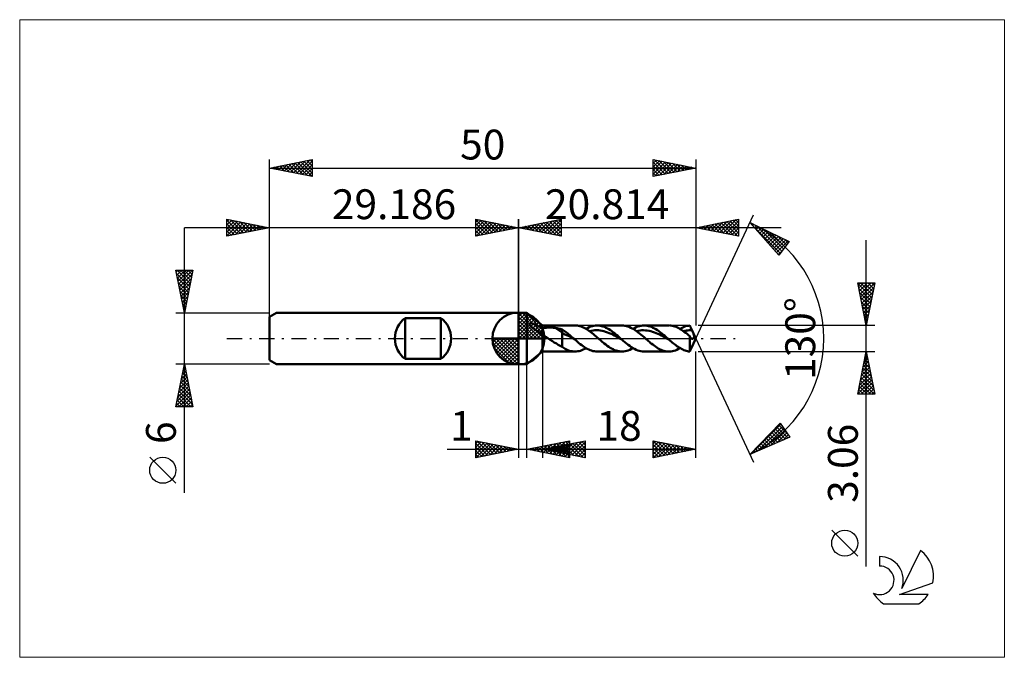
# Model space of a CAD drawing. Units: millimetres. Extents: x -59 to 57, y -37 to 37.
import ezdxf
from ezdxf.enums import TextEntityAlignment as Align

# ---------------------------------------------------------------- set-up
doc = ezdxf.new("R2010")
doc.units = ezdxf.units.MM
doc.header["$LTSCALE"] = 4.45
doc.linetypes.add('LONGDASH_DASH', pattern=[0.85, 0.4, -0.2, 0.05, -0.2])
for name, color, linetype in [('1', 4, 'CONTINUOUS'), ('2', 7, 'CONTINUOUS'), ('4', 2, 'LONGDASH_DASH'), ('CUT', 1, 'CONTINUOUS'), ('INFTOTAL', 9, 'CONTINUOUS'), ('NOCUT', 7, 'CONTINUOUS'), ('SK1', 4, 'CONTINUOUS'), ('SK2', 7, 'CONTINUOUS'), ('SK4', 2, 'LONGDASH_DASH'), ('SK6', 5, 'CONTINUOUS')]:
    doc.layers.add(name, color=color, linetype=linetype)
doc.styles.get("Standard").update_dxf_attribs({"font": 'Monospac821 BT'})

msp = doc.modelspace()

# ---------------------------------------------------------------- linework, layer by layer
at = {"color": 4, "linetype": 'Continuous'}
for p, q in [((0, 2.98), (0.08, 3.06)), ((0, 2.55), (0.47, 3.02)), ((0, 2.98), (2.98, 0)), ((0, 2.12), (0.83, 2.95)), ((0, 1.68), (1.15, 2.84)), ((0, 1.25), (1.45, 2.7)), ((0, 2.55), (2.55, 0)), ((0, 0.82), (1.72, 2.53)), ((0, 0.38), (1.96, 2.35)), ((0.38, 3.04), (3.04, 0.38)), ((0.93, 2.92), (2.92, 0.93)), ((1.82, 2.46), (2.46, 1.82)), ((0, 2.12), (2.12, 0)), ((0, 1.68), (1.68, 0)), ((0, 1.25), (1.25, 0)), ((0.05, 0), (2.19, 2.14)), ((0.48, 0), (2.39, 1.91)), ((0.92, 0), (2.57, 1.66)), ((1.35, 0), (2.73, 1.38)), ((-3.06, -0.08), (-2.98, 0)), ((-3.02, -0.47), (-2.55, 0)), ((-2.95, -0.83), (-2.12, 0)), ((-2.84, -1.15), (-1.68, 0)), ((-2.7, -1.45), (-1.25, 0)), ((-2.65, 0), (0, -2.65)), ((-2.53, -1.72), (-0.82, 0)), ((-2.35, -1.96), (-0.38, 0)), ((-2.21, 0), (0, -2.21)), ((-1.78, 0), (0, -1.78)), ((-1.35, 0), (0, -1.35)), ((-0.92, 0), (0, -0.92)), ((-0.48, 0), (0, -0.48)), ((-0.05, 0), (0, -0.05)), ((0, 0.82), (0.82, 0)), ((0, 0.38), (0.38, 0)), ((1.78, 0), (2.86, 1.08)), ((2.21, 0), (2.97, 0.75)), ((2.65, 0), (3.04, 0.39)), ((-3.06, -0.02), (-0.02, -3.06)), ((-3.02, -0.49), (-0.49, -3.02)), ((-2.86, -1.08), (-1.08, -2.86)), ((-2.14, -2.19), (0, -0.05)), ((-1.91, -2.39), (0, -0.48)), ((-1.66, -2.57), (0, -0.92)), ((-1.38, -2.73), (0, -1.35)), ((-1.08, -2.86), (0, -1.78)), ((-0.75, -2.97), (0, -2.21)), ((-0.39, -3.04), (0, -2.65))]:
    msp.add_line(p, q, dxfattribs=at)
at = {"layer": '1', "color": 4, "linetype": 'CONTINUOUS', "lineweight": 50}
for p, q in [((0, 0), (0, 3.06)), ((0, 3), (1, 3)), ((0, -3), (0, 3)), ((2.81, 1.53), (1, 3)), ((1, -3), (1, 3)), ((1.28, 1.68), (1.29, 1.72)), ((1.3, 1.62), (1.28, 1.68)), ((1.29, 1.72), (1.31, 1.75)), ((1.34, 1.57), (1.3, 1.62)), ((1.31, 1.75), (1.34, 1.77)), ((1.34, 1.77), (1.38, 1.78)), ((1.38, 1.51), (1.34, 1.57)), ((1.38, 1.78), (1.43, 1.78)), ((1.42, 1.46), (1.38, 1.51)), ((1.47, 1.41), (1.42, 1.46)), ((1.49, 1.78), (1.43, 1.78)), ((1.52, 1.37), (1.47, 1.41)), ((1.55, 1.77), (1.49, 1.78)), ((1.57, 1.32), (1.52, 1.37)), ((1.63, 1.75), (1.55, 1.77)), ((1.62, 1.28), (1.57, 1.32)), ((1.68, 1.24), (1.62, 1.28)), ((1.71, 1.73), (1.63, 1.75)), ((1.73, 1.2), (1.68, 1.24)), ((1.79, 1.7), (1.71, 1.73)), ((1.78, 1.16), (1.73, 1.2)), ((1.83, 1.13), (1.78, 1.16)), ((1.88, 1.67), (1.79, 1.7)), ((1.98, 1.62), (1.88, 1.67)), ((2.09, 1.58), (1.98, 1.62)), ((2.19, 1.53), (2.09, 1.58)), ((2.29, 1.47), (2.19, 1.53)), ((2.4, 1.42), (2.29, 1.47)), ((2.5, 1.36), (2.4, 1.42)), ((2.61, 1.29), (2.5, 1.36)), ((2.71, 1.23), (2.61, 1.29)), ((2.81, 1.16), (2.71, 1.23)), ((2.81, 1.53), (6.63, 1.53)), ((2.81, -1.53), (2.81, 1.53)), ((2.81, 1.16), (2.86, 1.18)), ((2.86, 1.18), (2.92, 1.2)), ((2.92, 1.2), (2.97, 1.22)), ((2.97, 1.22), (3.04, 1.24)), ((3.04, 1.24), (3.1, 1.25)), ((3.1, 1.25), (3.17, 1.26)), ((3.17, 1.26), (3.25, 1.27)), ((3.25, 1.27), (3.32, 1.28)), ((3.32, 1.28), (3.4, 1.29)), ((3.4, 1.29), (3.49, 1.3)), ((3.49, 1.3), (3.57, 1.3)), ((3.57, 1.3), (3.66, 1.3)), ((3.76, 1.3), (3.66, 1.3)), ((3.85, 1.29), (3.76, 1.3)), ((3.94, 1.29), (3.85, 1.29)), ((4.02, 1.28), (3.94, 1.29)), ((4.11, 1.27), (4.02, 1.28)), ((4.2, 1.26), (4.11, 1.27)), ((4.29, 1.24), (4.2, 1.26)), ((5.13, 0.72), (4.29, 1.24)), ((4.41, 1.22), (4.29, 1.24)), ((4.53, 1.2), (4.41, 1.22)), ((4.65, 1.18), (4.53, 1.2)), ((4.77, 1.15), (4.65, 1.18)), ((6.77, 1.52), (6.63, 1.53)), ((6.92, 1.51), (6.77, 1.52)), ((7.06, 1.48), (6.92, 1.51)), ((7.21, 1.45), (7.06, 1.48)), ((7.35, 1.4), (7.21, 1.45)), ((7.5, 1.34), (7.35, 1.4)), ((7.65, 1.28), (7.5, 1.34)), ((7.79, 1.21), (7.65, 1.28)), ((7.94, 1.13), (7.79, 1.21)), ((7.93, 1.13), (8.12, 1.23)), ((8.12, 1.23), (8.31, 1.32)), ((8.31, 1.32), (8.49, 1.39)), ((8.49, 1.39), (8.68, 1.45)), ((8.68, 1.45), (8.86, 1.5)), ((8.86, 1.5), (9.05, 1.52)), ((9.05, 1.52), (9.24, 1.53)), ((9.41, 1.52), (9.24, 1.53)), ((9.24, 1.53), (12.14, 1.53)), ((9.58, 1.5), (9.41, 1.52)), ((9.75, 1.46), (9.58, 1.5)), ((9.92, 1.41), (9.75, 1.46)), ((10.1, 1.35), (9.92, 1.41)), ((10.27, 1.27), (10.1, 1.35)), ((10.44, 1.18), (10.27, 1.27)), ((10.61, 1.08), (10.44, 1.18)), ((12.32, 1.52), (12.14, 1.53)), ((12.49, 1.5), (12.32, 1.52)), ((12.66, 1.46), (12.49, 1.5)), ((12.83, 1.41), (12.66, 1.46)), ((13, 1.35), (12.83, 1.41)), ((13.18, 1.27), (13, 1.35)), ((13.35, 1.18), (13.18, 1.27)), ((13.52, 1.08), (13.35, 1.18)), ((13.45, 1.13), (13.63, 1.23)), ((13.63, 1.23), (13.82, 1.32)), ((13.82, 1.32), (14, 1.39)), ((14, 1.39), (14.19, 1.45)), ((14.19, 1.45), (14.38, 1.5)), ((14.38, 1.5), (14.56, 1.52)), ((14.56, 1.52), (14.75, 1.53)), ((14.92, 1.52), (14.75, 1.53)), ((14.75, 1.53), (17.65, 1.53)), ((15.09, 1.5), (14.92, 1.52)), ((15.27, 1.46), (15.09, 1.5)), ((15.44, 1.41), (15.27, 1.46)), ((15.61, 1.35), (15.44, 1.41)), ((15.78, 1.27), (15.61, 1.35)), ((15.96, 1.18), (15.78, 1.27)), ((16.13, 1.08), (15.96, 1.18)), ((17.87, 1.52), (17.71, 1.53)), ((18.03, 1.5), (17.87, 1.52)), ((18.19, 1.46), (18.03, 1.5)), ((18.35, 1.41), (18.19, 1.46)), ((18.5, 1.35), (18.35, 1.41)), ((18.66, 1.28), (18.5, 1.35)), ((18.82, 1.2), (18.66, 1.28)), ((18.98, 1.11), (18.82, 1.2)), ((18.96, 1.13), (19.12, 1.22)), ((19.12, 1.22), (19.29, 1.3)), ((19.29, 1.3), (19.45, 1.37)), ((19.45, 1.37), (19.61, 1.43)), ((19.61, 1.43), (19.77, 1.47)), ((19.77, 1.47), (19.94, 1.5)), ((19.94, 1.5), (20.1, 1.52)), ((20.12, 1.48), (20.1, 1.52)), ((20.14, 1.43), (20.12, 1.48)), ((20.17, 1.39), (20.14, 1.43)), ((20.19, 1.34), (20.17, 1.39)), ((20.21, 1.29), (20.19, 1.34)), ((20.23, 1.24), (20.21, 1.29)), ((20.26, 1.2), (20.23, 1.24)), ((20.81, 0), (20.23, 1.24)), ((20.28, 1.15), (20.26, 1.2)), ((0, 0), (-3.06, 0)), ((0, 0), (3.06, 0)), ((0, -3.06), (0, 0)), ((1.88, 1.09), (1.83, 1.13)), ((1.93, 1.05), (1.88, 1.09)), ((1.99, 1.02), (1.93, 1.05)), ((2.04, 0.98), (1.99, 1.02)), ((2.09, 0.95), (2.04, 0.98)), ((2.14, 0.92), (2.09, 0.95)), ((2.19, 0.88), (2.14, 0.92)), ((2.24, 0.85), (2.19, 0.88)), ((2.29, 0.82), (2.24, 0.85)), ((2.35, 0.78), (2.29, 0.82)), ((2.4, 0.75), (2.35, 0.78)), ((2.45, 0.72), (2.4, 0.75)), ((2.5, 0.69), (2.45, 0.72)), ((2.55, 0.66), (2.5, 0.69)), ((2.61, 0.63), (2.55, 0.66)), ((2.66, 0.6), (2.61, 0.63)), ((2.71, 0.57), (2.66, 0.6)), ((2.76, 0.55), (2.71, 0.57)), ((2.81, 0.52), (2.76, 0.55)), ((2.9, 0.44), (2.81, 0.52)), ((2.99, 0.36), (2.9, 0.44)), ((3.09, 0.28), (2.99, 0.36)), ((3.19, 0.21), (3.09, 0.28)), ((3.29, 0.14), (3.19, 0.21)), ((3.4, 0.07), (3.29, 0.14)), ((3.5, 0), (3.4, 0.07)), ((3.74, -0.15), (3.5, 0)), ((4.89, 1.12), (4.77, 1.15)), ((5.01, 1.09), (4.89, 1.12)), ((5.13, 1.06), (5.01, 1.09)), ((5.25, 0.99), (5.13, 1.06)), ((5.13, -0.97), (5.13, 1.06)), ((5.37, 0.51), (5.13, 0.72)), ((5.38, 0.9), (5.25, 0.99)), ((5.62, 0.41), (5.37, 0.51)), ((5.5, 0.81), (5.38, 0.9)), ((5.62, 0.72), (5.5, 0.81)), ((5.74, 0.62), (5.62, 0.72)), ((5.87, 0.3), (5.62, 0.41)), ((5.87, 0.52), (5.74, 0.62)), ((5.99, 0.42), (5.87, 0.52)), ((6.11, 0.16), (5.87, 0.3)), ((6.11, 0.32), (5.99, 0.42)), ((6.23, 0.21), (6.11, 0.32)), ((6.36, 0.03), (6.11, 0.16)), ((6.36, 0.11), (6.23, 0.21)), ((6.48, 0), (6.36, 0.11)), ((6.6, -0.11), (6.36, 0.03)), ((6.5, -0.02), (6.48, 0)), ((8.08, 1.04), (7.94, 1.13)), ((8.22, 0.94), (8.08, 1.04)), ((8.37, 0.84), (8.22, 0.94)), ((8.34, 0.86), (8.55, 0.9)), ((8.51, 0.73), (8.37, 0.84)), ((8.66, 0.61), (8.51, 0.73)), ((8.55, 0.9), (8.76, 0.94)), ((8.8, 0.5), (8.66, 0.61)), ((8.76, 0.94), (8.97, 0.96)), ((8.95, 0.37), (8.8, 0.5)), ((9.1, 0.25), (8.95, 0.37)), ((8.97, 0.96), (9.18, 0.97)), ((9.24, 0.13), (9.1, 0.25)), ((9.39, 0.96), (9.18, 0.97)), ((9.39, 0), (9.24, 0.13)), ((9.6, 0.93), (9.39, 0.96)), ((9.5, -0.1), (9.39, 0)), ((9.81, 0.9), (9.6, 0.93)), ((10.02, 0.85), (9.81, 0.9)), ((10.23, 0.79), (10.02, 0.85)), ((10.44, 0.72), (10.23, 0.79)), ((10.65, 0.64), (10.44, 0.72)), ((10.79, 0.97), (10.61, 1.08)), ((10.86, 0.55), (10.65, 0.64)), ((10.96, 0.85), (10.79, 0.97)), ((11.07, 0.45), (10.86, 0.55)), ((11.13, 0.72), (10.96, 0.85)), ((11.28, 0.35), (11.07, 0.45)), ((11.3, 0.59), (11.13, 0.72)), ((11.49, 0.24), (11.28, 0.35)), ((11.48, 0.44), (11.3, 0.59)), ((11.65, 0.3), (11.48, 0.44)), ((11.7, 0.12), (11.49, 0.24)), ((11.82, 0.15), (11.65, 0.3)), ((11.91, 0.01), (11.7, 0.12)), ((11.99, 0), (11.82, 0.15)), ((12.12, -0.11), (11.91, 0.01)), ((12.01, -0.02), (11.99, 0)), ((13.69, 0.97), (13.52, 1.08)), ((13.86, 0.85), (13.69, 0.97)), ((13.85, 0.86), (14.06, 0.91)), ((14.04, 0.72), (13.86, 0.85)), ((14.21, 0.59), (14.04, 0.72)), ((14.06, 0.91), (14.27, 0.94)), ((14.38, 0.44), (14.21, 0.59)), ((14.27, 0.94), (14.48, 0.96)), ((14.55, 0.3), (14.38, 0.44)), ((14.48, 0.96), (14.69, 0.96)), ((14.73, 0.15), (14.55, 0.3)), ((14.9, 0.95), (14.69, 0.96)), ((14.9, 0), (14.73, 0.15)), ((15.11, 0.94), (14.9, 0.95)), ((15.01, -0.1), (14.9, 0)), ((15.32, 0.9), (15.11, 0.94)), ((15.53, 0.85), (15.32, 0.9)), ((15.74, 0.79), (15.53, 0.85)), ((15.95, 0.72), (15.74, 0.79)), ((16.16, 0.64), (15.95, 0.72)), ((16.3, 0.97), (16.13, 1.08)), ((16.37, 0.55), (16.16, 0.64)), ((16.47, 0.85), (16.3, 0.97)), ((16.58, 0.45), (16.37, 0.55)), ((16.65, 0.72), (16.47, 0.85)), ((16.79, 0.34), (16.58, 0.45)), ((16.82, 0.58), (16.65, 0.72)), ((17, 0.23), (16.79, 0.34)), ((16.99, 0.44), (16.82, 0.58)), ((17.16, 0.3), (16.99, 0.44)), ((17.21, 0.12), (17, 0.23)), ((17.33, 0.15), (17.16, 0.3)), ((17.42, 0.01), (17.21, 0.12)), ((17.51, 0), (17.33, 0.15)), ((17.63, -0.11), (17.42, 0.01)), ((17.53, -0.02), (17.51, 0)), ((19.14, 1.01), (18.98, 1.11)), ((19.3, 0.91), (19.14, 1.01)), ((19.46, 0.79), (19.3, 0.91)), ((19.37, 0.86), (19.53, 0.89)), ((19.62, 0.67), (19.46, 0.79)), ((19.53, 0.89), (19.7, 0.92)), ((19.78, 0.54), (19.62, 0.67)), ((19.7, 0.92), (19.87, 0.95)), ((19.94, 0.41), (19.78, 0.54)), ((19.87, 0.95), (20.03, 0.96)), ((20.1, 0.27), (19.94, 0.41)), ((20.03, 0.96), (20.2, 0.96)), ((20.12, 0.24), (20.1, 0.27)), ((20.1, -1.52), (20.1, 0.27)), ((20.13, 0.21), (20.12, 0.24)), ((20.15, 0.18), (20.13, 0.21)), ((20.17, 0.15), (20.15, 0.18)), ((20.18, 0.12), (20.17, 0.15)), ((20.2, 0.09), (20.18, 0.12)), ((20.36, 0.96), (20.2, 0.96)), ((20.22, 0.07), (20.2, 0.09)), ((20.24, 0.05), (20.22, 0.07)), ((20.23, -1.24), (20.81, 0)), ((20.26, 0.03), (20.24, 0.05)), ((20.27, 0.01), (20.26, 0.03)), ((20.29, 0), (20.27, 0.01)), ((20.3, 1.1), (20.28, 1.15)), ((20.3, 0), (20.29, 0)), ((20.32, 1.06), (20.3, 1.1)), ((20.34, 1.01), (20.32, 1.06)), ((20.36, 0.96), (20.34, 1.01)), ((20.41, 0.86), (20.36, 0.96)), ((20.45, 0.77), (20.41, 0.86)), ((20.49, 0.68), (20.45, 0.77)), ((20.48, -0.01), (20.5, 0)), ((20.52, 0.59), (20.49, 0.68)), ((20.5, 0), (20.51, 0.01)), ((20.51, 0.01), (20.52, 0.03)), ((20.55, 0.51), (20.52, 0.59)), ((20.52, 0.03), (20.54, 0.04)), ((20.54, 0.04), (20.55, 0.06)), ((20.57, 0.43), (20.55, 0.51)), ((20.55, 0.06), (20.56, 0.08)), ((20.56, 0.08), (20.57, 0.1)), ((20.59, 0.37), (20.57, 0.43)), ((20.57, 0.1), (20.58, 0.13)), ((20.58, 0.13), (20.59, 0.16)), ((20.6, 0.31), (20.59, 0.37)), ((20.59, 0.16), (20.6, 0.2)), ((20.6, 0.25), (20.6, 0.31)), ((20.6, 0.2), (20.6, 0.25)), ((3.98, -0.3), (3.74, -0.15)), ((4.21, -0.45), (3.98, -0.3)), ((4.45, -0.59), (4.21, -0.45)), ((4.68, -0.73), (4.45, -0.59)), ((4.9, -0.86), (4.68, -0.73)), ((5.13, -0.97), (4.9, -0.86)), ((5.23, -1.07), (5.13, -0.97)), ((5.35, -1.15), (5.23, -1.07)), ((5.49, -1.22), (5.35, -1.15)), ((6.52, -0.04), (6.5, -0.02)), ((6.54, -0.05), (6.52, -0.04)), ((6.56, -0.07), (6.54, -0.05)), ((6.58, -0.09), (6.56, -0.07)), ((6.6, -0.11), (6.58, -0.09)), ((6.77, -0.25), (6.6, -0.11)), ((6.93, -0.39), (6.77, -0.25)), ((7.1, -0.53), (6.93, -0.39)), ((7.26, -0.66), (7.1, -0.53)), ((7.43, -0.79), (7.26, -0.66)), ((7.59, -0.91), (7.43, -0.79)), ((7.76, -1.02), (7.59, -0.91)), ((7.92, -1.12), (7.76, -1.02)), ((7.77, -1.22), (7.93, -1.13)), ((8.08, -1.21), (7.92, -1.12)), ((9.61, -0.2), (9.5, -0.1)), ((9.73, -0.3), (9.61, -0.2)), ((9.84, -0.39), (9.73, -0.3)), ((9.96, -0.49), (9.84, -0.39)), ((10.07, -0.58), (9.96, -0.49)), ((10.25, -0.72), (10.07, -0.58)), ((10.42, -0.85), (10.25, -0.72)), ((10.59, -0.97), (10.42, -0.85)), ((10.76, -1.08), (10.59, -0.97)), ((10.93, -1.18), (10.76, -1.08)), ((12.03, -0.04), (12.01, -0.02)), ((12.05, -0.05), (12.03, -0.04)), ((12.07, -0.07), (12.05, -0.05)), ((12.09, -0.09), (12.07, -0.07)), ((12.11, -0.11), (12.09, -0.09)), ((12.3, -0.27), (12.11, -0.11)), ((12.49, -0.43), (12.3, -0.27)), ((12.68, -0.58), (12.49, -0.43)), ((12.87, -0.73), (12.68, -0.58)), ((13.06, -0.87), (12.87, -0.73)), ((13.24, -1), (13.06, -0.87)), ((13.43, -1.12), (13.24, -1)), ((13.26, -1.23), (13.45, -1.13)), ((13.62, -1.22), (13.43, -1.12)), ((15.13, -0.2), (15.01, -0.1)), ((15.24, -0.3), (15.13, -0.2)), ((15.36, -0.39), (15.24, -0.3)), ((15.47, -0.49), (15.36, -0.39)), ((15.58, -0.58), (15.47, -0.49)), ((15.75, -0.71), (15.58, -0.58)), ((15.91, -0.83), (15.75, -0.71)), ((16.08, -0.95), (15.91, -0.83)), ((16.24, -1.06), (16.08, -0.95)), ((16.4, -1.16), (16.24, -1.06)), ((17.55, -0.04), (17.53, -0.02)), ((17.57, -0.06), (17.55, -0.04)), ((17.59, -0.07), (17.57, -0.06)), ((17.61, -0.09), (17.59, -0.07)), ((17.63, -0.11), (17.61, -0.09)), ((17.77, -0.23), (17.63, -0.11)), ((17.91, -0.35), (17.77, -0.23)), ((18.04, -0.46), (17.91, -0.35)), ((18.18, -0.57), (18.04, -0.46)), ((18.32, -0.68), (18.18, -0.57)), ((18.46, -0.79), (18.32, -0.68)), ((18.59, -0.89), (18.46, -0.79)), ((18.73, -0.98), (18.59, -0.89)), ((18.87, -1.07), (18.73, -0.98)), ((18.78, -1.23), (18.96, -1.13)), ((19, -1.15), (18.87, -1.07)), ((19.14, -1.23), (19, -1.15)), ((20.3, 0), (20.3, 0)), ((20.3, -0.01), (20.3, 0)), ((20.3, -0.01), (20.3, -0.01)), ((20.31, -0.01), (20.3, -0.01)), ((20.31, -0.01), (20.31, -0.01)), ((20.33, -0.02), (20.31, -0.01)), ((20.35, -0.03), (20.33, -0.02)), ((20.37, -0.03), (20.35, -0.03)), ((20.39, -0.04), (20.37, -0.03)), ((20.4, -0.04), (20.39, -0.04)), ((20.4, -0.04), (20.42, -0.04)), ((20.42, -0.04), (20.44, -0.03)), ((20.44, -0.03), (20.46, -0.02)), ((20.46, -0.02), (20.48, -0.01)), ((1, -3), (2.81, -1.53)), ((6.63, -1.53), (2.81, -1.53)), ((5.65, -1.3), (5.49, -1.22)), ((5.81, -1.37), (5.65, -1.3)), ((5.98, -1.43), (5.81, -1.37)), ((6.14, -1.47), (5.98, -1.43)), ((6.31, -1.5), (6.14, -1.47)), ((6.47, -1.52), (6.31, -1.5)), ((6.63, -1.53), (6.47, -1.52)), ((6.63, -1.53), (6.79, -1.52)), ((6.79, -1.52), (6.95, -1.5)), ((6.95, -1.5), (7.12, -1.47)), ((7.12, -1.47), (7.28, -1.43)), ((7.28, -1.43), (7.44, -1.37)), ((7.44, -1.37), (7.61, -1.3)), ((7.61, -1.3), (7.77, -1.22)), ((8.25, -1.29), (8.08, -1.21)), ((8.41, -1.36), (8.25, -1.29)), ((8.58, -1.42), (8.41, -1.36)), ((8.74, -1.47), (8.58, -1.42)), ((8.91, -1.5), (8.74, -1.47)), ((9.07, -1.52), (8.91, -1.5)), ((9.24, -1.53), (9.07, -1.52)), ((12.14, -1.53), (9.24, -1.53)), ((11.11, -1.27), (10.93, -1.18)), ((11.28, -1.35), (11.11, -1.27)), ((11.45, -1.41), (11.28, -1.35)), ((11.63, -1.46), (11.45, -1.41)), ((11.8, -1.5), (11.63, -1.46)), ((11.97, -1.52), (11.8, -1.5)), ((12.14, -1.53), (11.97, -1.52)), ((12.14, -1.53), (12.33, -1.52)), ((12.33, -1.52), (12.51, -1.5)), ((12.51, -1.5), (12.7, -1.45)), ((12.7, -1.45), (12.89, -1.39)), ((12.89, -1.39), (13.07, -1.32)), ((13.07, -1.32), (13.26, -1.23)), ((13.81, -1.32), (13.62, -1.22)), ((14, -1.39), (13.81, -1.32)), ((14.18, -1.45), (14, -1.39)), ((14.37, -1.49), (14.18, -1.45)), ((14.56, -1.52), (14.37, -1.49)), ((14.75, -1.53), (14.56, -1.52)), ((17.65, -1.53), (14.75, -1.53)), ((16.56, -1.24), (16.4, -1.16)), ((16.73, -1.32), (16.56, -1.24)), ((16.89, -1.39), (16.73, -1.32)), ((17.05, -1.44), (16.89, -1.39)), ((17.22, -1.48), (17.05, -1.44)), ((17.38, -1.51), (17.22, -1.48)), ((17.54, -1.53), (17.38, -1.51)), ((17.71, -1.53), (17.54, -1.53)), ((17.71, -1.53), (17.89, -1.52)), ((17.89, -1.52), (18.07, -1.49)), ((18.07, -1.49), (18.24, -1.44)), ((18.24, -1.44), (18.42, -1.39)), ((18.42, -1.39), (18.6, -1.31)), ((18.6, -1.31), (18.78, -1.23)), ((19.28, -1.3), (19.14, -1.23)), ((19.42, -1.35), (19.28, -1.3)), ((19.55, -1.41), (19.42, -1.35)), ((19.69, -1.45), (19.55, -1.41)), ((19.83, -1.48), (19.69, -1.45)), ((19.96, -1.51), (19.83, -1.48)), ((20.1, -1.52), (19.96, -1.51)), ((20.1, -1.52), (20.12, -1.48)), ((20.12, -1.48), (20.14, -1.43)), ((20.14, -1.43), (20.17, -1.39)), ((20.17, -1.39), (20.19, -1.34)), ((20.19, -1.34), (20.21, -1.29)), ((20.21, -1.29), (20.23, -1.24)), ((0, -3), (1, -3))]:
    msp.add_line(p, q, dxfattribs=at)
for start, end in [(90, 180), (0, 90), (180, 270), (270, 0)]:
    msp.add_arc((0, 0), 3.06, start, end, dxfattribs=at)
at = {"layer": '2', "color": 7, "linetype": 'CONTINUOUS', "lineweight": 25}
for p, q in [((-5, 12), (-5, 14)), ((-5, 14), (0, 13)), ((-5, 13.67), (-4.72, 13.94)), ((-5, 13.91), (-3.41, 12.32)), ((-5, 13.24), (-4.37, 13.87)), ((-4.58, 13.92), (-3.06, 12.39)), ((0, 0), (0, 14)), ((20.81, 0), (27.58, 14.5)), ((20.81, 14), (20.81, 1.53)), ((20.81, 13), (25.81, 14)), ((23.98, 12.37), (25.56, 13.95)), ((25.16, 13.87), (25.81, 13.22)), ((25.52, 13.94), (25.81, 13.64)), ((25.81, 14), (25.81, 12)), ((30.81, 13), (-10, 13)), ((-5, 12.82), (-4.02, 13.8)), ((-5, 12.39), (-3.66, 13.73)), ((-5, 13.49), (-3.76, 12.25)), ((-5, 13.06), (-4.12, 12.18)), ((0, 13), (-5, 12)), ((-4.96, 12.01), (-3.31, 13.66)), ((-4.43, 12.11), (-2.96, 13.59)), ((-4.05, 13.81), (-2.7, 12.46)), ((-3.9, 12.22), (-2.6, 13.52)), ((-3.52, 13.7), (-2.35, 12.53)), ((-3.37, 12.33), (-2.25, 13.45)), ((-2.99, 13.6), (-1.99, 12.6)), ((-2.84, 12.43), (-1.89, 13.38)), ((-2.46, 13.49), (-1.64, 12.67)), ((-2.31, 12.54), (-1.54, 13.31)), ((-1.93, 13.39), (-1.29, 12.74)), ((-1.78, 12.64), (-1.19, 13.24)), ((-1.4, 13.28), (-0.93, 12.81)), ((-1.25, 12.75), (-0.83, 13.17)), ((-0.87, 13.17), (-0.58, 12.88)), ((-0.72, 12.86), (-0.48, 13.1)), ((-0.34, 13.07), (-0.23, 12.95)), ((-0.19, 12.96), (-0.13, 13.03)), ((25.81, 12), (20.81, 13)), ((20.92, 13.02), (20.97, 12.97)), ((21.15, 12.93), (21.32, 13.1)), ((21.27, 13.09), (21.5, 12.86)), ((21.5, 12.86), (21.85, 13.21)), ((21.63, 13.16), (22.03, 12.76)), ((21.86, 12.79), (22.38, 13.31)), ((21.98, 13.23), (22.56, 12.65)), ((22.21, 12.72), (22.91, 13.42)), ((22.33, 13.3), (23.09, 12.54)), ((22.56, 12.65), (23.44, 13.52)), ((22.69, 13.37), (23.62, 12.44)), ((22.92, 12.58), (23.97, 13.63)), ((23.04, 13.45), (24.15, 12.33)), ((23.27, 12.51), (24.5, 13.74)), ((23.39, 13.52), (24.69, 12.23)), ((23.62, 12.44), (25.03, 13.84)), ((23.75, 13.59), (25.22, 12.12)), ((24.1, 13.66), (25.75, 12.01)), ((24.33, 12.3), (25.81, 13.78)), ((24.46, 13.73), (25.81, 12.37)), ((24.68, 12.23), (25.81, 13.35)), ((24.81, 13.8), (25.81, 12.79)), ((25.04, 12.16), (25.81, 12.93)), ((27.15, 13.59), (31.75, 11.38)), ((30.54, 9.79), (27.15, 13.59)), ((27.28, 13.45), (27.34, 13.51)), ((27.3, 13.43), (30.72, 10.01)), ((27.48, 13.23), (27.62, 13.37)), ((27.68, 13), (27.91, 13.23)), ((27.88, 12.78), (28.2, 13.09)), ((27.94, 13.22), (30.9, 10.26)), ((28.08, 12.55), (28.48, 12.95)), ((28.28, 12.33), (28.77, 12.82)), ((28.75, 12.83), (31.08, 10.5)), ((-5, 12.64), (-4.47, 12.11)), ((-5, 12.21), (-4.82, 12.04)), ((25.39, 12.08), (25.81, 12.51)), ((25.75, 12.01), (25.81, 12.08)), ((28.48, 12.1), (29.06, 12.68)), ((28.68, 11.88), (29.34, 12.54)), ((28.88, 11.65), (29.63, 12.4)), ((29.08, 11.43), (29.92, 12.27)), ((29.28, 11.21), (30.2, 12.13)), ((29.48, 10.98), (30.49, 11.99)), ((29.57, 12.43), (31.26, 10.74)), ((29.68, 10.76), (30.78, 11.85)), ((29.88, 10.53), (31.06, 11.71)), ((30.08, 10.31), (31.35, 11.58)), ((30.39, 12.04), (31.44, 10.98)), ((31.21, 11.65), (31.63, 11.22)), ((30.28, 10.08), (31.63, 11.44)), ((31.75, 11.38), (30.54, 9.79)), ((40.81, -26.74), (40.81, 11.53)), ((30.48, 9.86), (30.96, 10.34)), ((40.81, 1.53), (39.81, 6.53)), ((39.81, 6.53), (41.81, 6.53)), ((39.84, 6.41), (41.46, 4.78)), ((39.86, 6.28), (40.11, 6.53)), ((39.93, 5.93), (40.53, 6.53)), ((39.94, 5.88), (41.39, 4.43)), ((40, 5.58), (40.96, 6.53)), ((40.08, 5.22), (41.38, 6.53)), ((40.14, 6.53), (41.53, 5.13)), ((40.15, 4.87), (41.81, 6.53)), ((40.22, 4.52), (41.71, 6.01)), ((40.56, 6.53), (41.61, 5.49)), ((41.81, 6.53), (40.81, 1.53)), ((40.99, 6.53), (41.68, 5.84)), ((41.41, 6.53), (41.75, 6.19)), ((40.05, 5.35), (41.32, 4.07)), ((40.16, 4.81), (41.25, 3.72)), ((40.29, 4.16), (41.6, 5.48)), ((40.36, 3.81), (41.5, 4.95)), ((40.26, 4.28), (41.18, 3.37)), ((40.37, 3.75), (41.11, 3.01)), ((40.43, 3.46), (41.39, 4.42)), ((40.5, 3.1), (41.29, 3.89)), ((40.48, 3.22), (41.04, 2.66)), ((40.57, 2.75), (41.18, 3.36)), ((40.58, 2.69), (40.97, 2.31)), ((40.64, 2.39), (41.07, 2.83)), ((41.81, 1.53), (21.1, 1.53)), ((40.69, 2.16), (40.9, 1.95)), ((40.71, 2.04), (40.97, 2.3)), ((40.78, 1.69), (40.86, 1.77)), ((40.79, 1.63), (40.83, 1.6)), ((20.81, 0), (27.58, -14.5)), ((2.81, -1.53), (2.81, -14)), ((20.81, -14), (20.81, -1.53)), ((21.1, -1.53), (41.81, -1.53)), ((39.81, -6.53), (40.81, -1.53)), ((40.67, -2.24), (40.91, -2)), ((40.7, -2.09), (40.98, -2.37)), ((40.77, -1.74), (40.88, -1.84)), ((40.78, -1.71), (40.84, -1.65)), ((40.81, -1.53), (41.81, -6.53)), ((0, -3), (0, -14)), ((1, -14), (1, -3)), ((40.25, -4.36), (41.19, -3.42)), ((40.35, -3.83), (41.12, -3.06)), ((40.46, -3.3), (41.05, -2.71)), ((40.49, -3.15), (41.3, -3.97)), ((40.56, -2.8), (41.2, -3.44)), ((40.57, -2.77), (40.98, -2.36)), ((40.63, -2.45), (41.09, -2.91)), ((39.93, -5.95), (41.4, -4.48)), ((40.04, -5.42), (41.33, -4.12)), ((40.14, -4.89), (41.26, -3.77)), ((40.21, -4.57), (41.73, -6.09)), ((40.28, -4.21), (41.62, -5.56)), ((40.35, -3.86), (41.51, -5.03)), ((40.42, -3.51), (41.41, -4.5)), ((39.82, -6.48), (41.47, -4.83)), ((39.99, -5.63), (40.9, -6.53)), ((40.06, -5.28), (41.32, -6.53)), ((40.14, -4.92), (41.74, -6.53)), ((40.2, -6.53), (41.54, -5.18)), ((40.62, -6.53), (41.62, -5.54)), ((41.81, -6.53), (39.81, -6.53)), ((39.85, -6.34), (40.05, -6.53)), ((39.92, -5.98), (40.47, -6.53)), ((41.05, -6.53), (41.69, -5.89)), ((41.47, -6.53), (41.76, -6.25)), ((27.15, -13.59), (30.7, -9.93)), ((27.34, -13.51), (30.79, -10.06)), ((28.09, -13.19), (30.96, -10.31)), ((30.29, -10.35), (31.61, -11.67)), ((30.5, -10.14), (31.6, -11.24)), ((30.7, -9.93), (31.84, -11.58)), ((28.83, -12.87), (31.14, -10.57)), ((29.25, -11.43), (30.13, -12.31)), ((29.46, -11.22), (30.43, -12.19)), ((29.58, -12.55), (31.31, -10.82)), ((29.67, -11), (30.73, -12.06)), ((29.88, -10.78), (31.02, -11.93)), ((30.09, -10.57), (31.32, -11.8)), ((30.32, -12.23), (31.48, -11.07)), ((31.06, -11.91), (31.66, -11.32)), ((-5, -14), (-5, -12)), ((-5, -12), (0, -13)), ((-5, -12.32), (-4.74, -12.05)), ((-5, -12.74), (-4.38, -12.12)), ((-5, -13.16), (-4.03, -12.19)), ((-5, -13.59), (-3.68, -12.26)), ((-5, -12.32), (-3.6, -13.72)), ((-4.98, -14), (-3.32, -12.34)), ((-4.86, -12.03), (-3.24, -13.65)), ((-4.45, -13.89), (-2.97, -12.41)), ((-4.33, -12.13), (-2.89, -13.58)), ((-3.92, -13.78), (-2.62, -12.48)), ((-3.8, -12.24), (-2.54, -13.51)), ((-3.39, -13.68), (-2.26, -12.55)), ((-3.27, -12.35), (-2.18, -13.44)), ((-2.86, -13.57), (-1.91, -12.62)), ((-2.74, -12.45), (-1.83, -13.37)), ((-2.33, -13.47), (-1.55, -12.69)), ((-2.21, -12.56), (-1.48, -13.3)), ((-1.68, -12.66), (-1.12, -13.22)), ((1, -13), (6, -12)), ((2.25, -13.25), (2.87, -12.63)), ((2.6, -13.32), (3.4, -12.52)), ((2.68, -12.66), (3.52, -13.5)), ((2.81, -13), (7.81, -12)), ((2.95, -13.39), (3.93, -12.41)), ((3.03, -12.59), (4.05, -13.61)), ((3.31, -13.46), (4.46, -12.31)), ((3.39, -12.52), (4.58, -13.72)), ((3.66, -13.53), (4.99, -12.2)), ((3.74, -12.45), (5.11, -13.82)), ((3.81, -13.2), (4.3, -12.7)), ((4.02, -13.6), (5.52, -12.1)), ((4.1, -12.38), (5.64, -13.93)), ((4.16, -13.27), (4.83, -12.6)), ((4.37, -13.67), (6, -12.04)), ((4.45, -12.31), (6, -13.86)), ((4.51, -13.34), (5.36, -12.49)), ((4.59, -12.64), (5.48, -13.53)), ((4.72, -13.74), (6, -12.47)), ((4.8, -12.24), (6, -13.44)), ((4.87, -13.41), (5.89, -12.38)), ((4.95, -12.57), (6.01, -13.64)), ((5.16, -12.17), (6, -13.01)), ((5.22, -13.48), (6.42, -12.28)), ((5.3, -12.5), (6.54, -13.75)), ((5.51, -12.1), (6, -12.59)), ((5.57, -13.55), (6.95, -12.17)), ((5.65, -12.43), (7.07, -13.85)), ((5.86, -12.03), (6, -12.16)), ((5.93, -13.62), (7.48, -12.07)), ((6, -12), (6, -14)), ((6.01, -12.36), (7.6, -13.96)), ((6.28, -13.69), (7.81, -12.16)), ((6.36, -12.29), (7.81, -13.74)), ((6.63, -13.76), (7.81, -12.58)), ((6.71, -12.22), (7.81, -13.32)), ((7.07, -12.15), (7.81, -12.9)), ((7.42, -12.08), (7.81, -12.47)), ((7.77, -12.01), (7.81, -12.05)), ((7.81, -12), (7.81, -14)), ((15.81, -14), (15.81, -12)), ((15.81, -12), (20.81, -13)), ((15.81, -12.34), (16.1, -12.06)), ((15.81, -12.76), (16.45, -12.13)), ((15.81, -13.19), (16.81, -12.2)), ((15.81, -13.61), (17.16, -12.27)), ((15.81, -12.42), (17.13, -13.74)), ((15.82, -12), (17.48, -13.67)), ((15.86, -13.99), (17.51, -12.34)), ((16.35, -12.11), (17.84, -13.6)), ((16.39, -13.88), (17.87, -12.41)), ((16.88, -12.21), (18.19, -13.52)), ((16.92, -13.78), (18.22, -12.48)), ((17.41, -12.32), (18.54, -13.45)), ((17.45, -13.67), (18.57, -12.55)), ((17.94, -12.43), (18.9, -13.38)), ((17.98, -13.57), (18.93, -12.62)), ((18.47, -12.53), (19.25, -13.31)), ((18.51, -13.46), (19.28, -12.69)), ((19, -12.64), (19.61, -13.24)), ((31.84, -11.58), (27.15, -13.59)), ((28.21, -12.51), (28.65, -12.95)), ((28.41, -12.29), (28.95, -12.82)), ((28.62, -12.08), (29.24, -12.7)), ((28.83, -11.86), (29.54, -12.57)), ((29.04, -11.65), (29.84, -12.44)), ((31.81, -11.59), (31.83, -11.57)), ((-8.37, -13), (11, -13)), ((-5, -12.74), (-3.95, -13.79)), ((0, -13), (-5, -14)), ((-5, -13.16), (-4.3, -13.86)), ((-5, -13.59), (-4.66, -13.93)), ((-1.8, -13.36), (-1.2, -12.76)), ((-1.27, -13.25), (-0.85, -12.83)), ((-1.15, -12.77), (-0.77, -13.15)), ((-0.74, -13.15), (-0.49, -12.9)), ((-0.62, -12.88), (-0.41, -13.08)), ((-0.21, -13.04), (-0.14, -12.97)), ((-0.09, -12.98), (-0.06, -13.01)), ((6, -14), (1, -13)), ((1.19, -13.04), (1.28, -12.94)), ((1.27, -12.95), (1.4, -13.08)), ((1.54, -13.11), (1.81, -12.84)), ((1.62, -12.88), (1.93, -13.19)), ((1.89, -13.18), (2.34, -12.73)), ((1.97, -12.81), (2.46, -13.29)), ((2.33, -12.73), (2.99, -13.4)), ((2.81, -13), (20.81, -13)), ((7.81, -14), (2.81, -13)), ((2.82, -13), (2.83, -13)), ((3.1, -13.06), (3.24, -12.91)), ((3.18, -12.93), (3.36, -13.11)), ((3.45, -13.13), (3.77, -12.81)), ((3.53, -12.86), (3.89, -13.22)), ((3.89, -12.79), (4.42, -13.32)), ((4.24, -12.71), (4.95, -13.43)), ((5.08, -13.82), (6, -12.89)), ((5.43, -13.89), (6, -13.32)), ((5.78, -13.96), (6, -13.74)), ((6.99, -13.83), (7.81, -13.01)), ((7.34, -13.91), (7.81, -13.43)), ((7.69, -13.98), (7.81, -13.86)), ((15.81, -12.84), (16.78, -13.81)), ((20.81, -13), (15.81, -14)), ((15.81, -13.27), (16.42, -13.88)), ((15.81, -13.69), (16.07, -13.95)), ((19.04, -13.35), (19.63, -12.76)), ((19.53, -12.74), (19.96, -13.17)), ((19.57, -13.25), (19.99, -12.83)), ((20.06, -12.85), (20.31, -13.1)), ((20.1, -13.14), (20.34, -12.91)), ((20.59, -12.96), (20.67, -13.03)), ((20.63, -13.04), (20.69, -12.98)), ((27.16, -13.59), (27.17, -13.59)), ((27.37, -13.37), (27.46, -13.46)), ((27.58, -13.15), (27.76, -13.33)), ((27.79, -12.94), (28.06, -13.21)), ((28, -12.72), (28.35, -13.08)), ((39.81, -25.54), (36.75, -22.48))]:
    msp.add_line(p, q, dxfattribs=at)
msp.add_circle((38.28, -24.01), 1.53, dxfattribs=at)
msp.add_arc((20.81, 0), 15, 295, 65, dxfattribs=at)
at = {"layer": '4', "color": 2, "linetype": 'LONGDASH_DASH', "lineweight": 25}
msp.add_line((0, 0), (20.81, 0), dxfattribs=at)
at = {"layer": 'CUT', "color": 1, "linetype": 'CONTINUOUS', "lineweight": 25}
for p, q in [((20.1, 1.53), (2.81, 1.53)), ((2.81, 1.53), (2.81, 0)), ((20.81, 0), (20.1, 1.53)), ((2.81, 0), (20.81, 0))]:
    msp.add_line(p, q, dxfattribs=at)
at = {"layer": 'INFTOTAL', "color": 9, "linetype": 'CONTINUOUS', "lineweight": 18}
for p, q in [((57, 37.4), (-58.5, 37.4)), ((-58.5, 37.4), (-58.5, -37.4)), ((57, -37.4), (57, 37.4)), ((-58.5, -37.4), (57, -37.4))]:
    msp.add_line(p, q, dxfattribs=at)
at = {"layer": 'NOCUT', "color": 7, "linetype": 'CONTINUOUS', "lineweight": 25}
for p, q in [((0, 0), (0, 3)), ((0, 3), (1, 3)), ((2.81, 1.53), (1, 3)), ((2.81, 0), (2.81, 1.53)), ((1, 0), (0, 0)), ((1, 0), (2.81, 0))]:
    msp.add_line(p, q, dxfattribs=at)
at = {"layer": 'SK1', "color": 4, "linetype": 'CONTINUOUS', "lineweight": 50}
for p, q in [((-28.39, 3), (-29.19, 2.54)), ((-29.19, 2.54), (-29.19, -2.54)), ((0, 3), (-28.39, 3)), ((-13.29, -2.4), (-13.29, 2.4)), ((-13.29, 2.4), (-9.09, 2.4)), ((-9.09, 2.4), (-9.09, -2.4)), ((-29.19, -2.54), (-28.39, -3)), ((-28.39, -3), (0, -3)), ((-9.09, -2.4), (-13.29, -2.4))]:
    msp.add_line(p, q, dxfattribs=at)
for centre, start, end in [((-11.49, 0), 126.8699, 233.1301), ((-10.89, 0), 306.8699, 53.1301)]:
    msp.add_arc(centre, 3, start, end, dxfattribs=at)
at = {"layer": 'SK2', "color": 7, "linetype": 'CONTINUOUS', "lineweight": 25}
for p, q in [((-29.19, 0), (-29.19, 21)), ((-29.19, 20), (-24.19, 21)), ((-26.38, 19.44), (-24.98, 20.84)), ((-26.03, 19.37), (-24.45, 20.95)), ((-25.16, 20.81), (-24.19, 19.83)), ((-24.81, 20.88), (-24.19, 20.26)), ((-24.45, 20.95), (-24.19, 20.68)), ((-24.19, 21), (-24.19, 19)), ((15.81, 19), (15.81, 21)), ((15.81, 21), (20.81, 20)), ((15.81, 20.99), (15.82, 21)), ((15.81, 20.57), (16.18, 20.93)), ((15.81, 20.14), (16.53, 20.86)), ((15.94, 20.98), (17.56, 19.35)), ((16.47, 20.87), (17.92, 19.42)), ((20.81, 21), (20.81, 1.53)), ((-29.19, 20), (20.81, 20)), ((-24.19, 19), (-29.19, 20)), ((-29.05, 20.03), (-28.98, 19.96)), ((-28.86, 19.93), (-28.69, 20.1)), ((-28.7, 20.1), (-28.45, 19.85)), ((-28.5, 19.86), (-28.16, 20.2)), ((-28.34, 20.17), (-27.92, 19.75)), ((-28.15, 19.79), (-27.63, 20.31)), ((-27.99, 20.24), (-27.39, 19.64)), ((-27.8, 19.72), (-27.1, 20.42)), ((-27.63, 20.31), (-26.86, 19.53)), ((-27.44, 19.65), (-26.57, 20.52)), ((-27.28, 20.38), (-26.33, 19.43)), ((-27.09, 19.58), (-26.04, 20.63)), ((-26.93, 20.45), (-25.8, 19.32)), ((-26.73, 19.51), (-25.51, 20.74)), ((-26.57, 20.52), (-25.27, 19.22)), ((-26.22, 20.59), (-24.74, 19.11)), ((-25.87, 20.66), (-24.21, 19)), ((-25.67, 19.3), (-24.19, 20.79)), ((-25.51, 20.73), (-24.19, 19.41)), ((-25.32, 19.23), (-24.19, 20.36)), ((-24.97, 19.16), (-24.19, 19.94)), ((15.81, 19.72), (16.88, 20.79)), ((15.81, 19.29), (17.24, 20.72)), ((15.81, 20.67), (17.21, 19.28)), ((15.81, 20.25), (16.85, 19.21)), ((20.81, 20), (15.81, 19)), ((15.81, 19.82), (16.5, 19.14)), ((15.98, 19.03), (17.59, 20.64)), ((16.51, 19.14), (17.94, 20.57)), ((17, 20.76), (18.27, 19.49)), ((17.04, 19.24), (18.3, 20.5)), ((17.53, 20.66), (18.62, 19.56)), ((17.57, 19.35), (18.65, 20.43)), ((18.06, 20.55), (18.98, 19.63)), ((18.1, 19.46), (19, 20.36)), ((18.59, 20.45), (19.33, 19.7)), ((18.63, 19.56), (19.36, 20.29)), ((19.12, 20.34), (19.68, 19.77)), ((19.16, 19.67), (19.71, 20.22)), ((19.65, 20.23), (20.04, 19.84)), ((19.69, 19.78), (20.06, 20.15)), ((20.18, 20.13), (20.39, 19.92)), ((20.22, 19.88), (20.42, 20.08)), ((20.71, 20.02), (20.74, 19.99)), ((20.75, 19.99), (20.77, 20.01)), ((-24.61, 19.09), (-24.19, 19.51)), ((-24.26, 19.01), (-24.19, 19.09)), ((15.81, 19.4), (16.15, 19.07)), ((-34.19, 12), (-34.19, 14)), ((-34.19, 14), (-29.19, 13)), ((-34.19, 13.76), (-33.98, 13.96)), ((-34.19, 13.33), (-33.63, 13.89)), ((-34.19, 13.89), (-32.61, 12.32)), ((-33.79, 13.92), (-32.26, 12.39)), ((-29.19, 13), (-29.19, 14)), ((0, 14), (0, 3)), ((0, 13), (5, 14)), ((3.06, 12.39), (4.58, 13.92)), ((3.41, 12.32), (5, 13.91)), ((4.37, 13.87), (5, 13.24)), ((4.72, 13.94), (5, 13.67)), ((5, 14), (5, 12)), ((10, 13), (-39.19, 13)), ((-39.19, -18.11), (-39.19, 13)), ((-34.19, 12.91), (-33.28, 13.82)), ((-34.19, 12.48), (-32.92, 13.75)), ((-34.19, 12.06), (-32.57, 13.68)), ((-34.19, 13.47), (-32.96, 12.24)), ((-34.19, 13.04), (-33.32, 12.17)), ((-29.19, 13), (-34.19, 12)), ((-33.73, 12.09), (-32.21, 13.61)), ((-33.26, 13.81), (-31.9, 12.46)), ((-33.2, 12.2), (-31.86, 13.54)), ((-32.73, 13.71), (-31.55, 12.53)), ((-32.67, 12.3), (-31.51, 13.46)), ((-32.2, 13.6), (-31.19, 12.6)), ((-32.14, 12.41), (-31.15, 13.39)), ((-31.67, 13.5), (-30.84, 12.67)), ((-31.61, 12.52), (-30.8, 13.32)), ((-31.14, 13.39), (-30.49, 12.74)), ((-31.08, 12.62), (-30.45, 13.25)), ((-30.61, 13.28), (-30.13, 12.81)), ((-30.55, 12.73), (-30.09, 13.18)), ((-30.08, 13.18), (-29.78, 12.88)), ((-30.02, 12.83), (-29.74, 13.11)), ((-29.55, 13.07), (-29.43, 12.95)), ((-29.49, 12.94), (-29.39, 13.04)), ((-29.19, 2.08), (-29.19, 13)), ((5, 12), (0, 13)), ((0.13, 13.03), (0.19, 12.96)), ((0.23, 12.95), (0.34, 13.07)), ((0.48, 13.1), (0.72, 12.86)), ((0.58, 12.88), (0.87, 13.17)), ((0.83, 13.17), (1.25, 12.75)), ((0.93, 12.81), (1.4, 13.28)), ((1.19, 13.24), (1.78, 12.64)), ((1.29, 12.74), (1.93, 13.39)), ((1.54, 13.31), (2.31, 12.54)), ((1.64, 12.67), (2.46, 13.49)), ((1.89, 13.38), (2.84, 12.43)), ((1.99, 12.6), (2.99, 13.6)), ((2.25, 13.45), (3.37, 12.33)), ((2.35, 12.53), (3.52, 13.7)), ((2.6, 13.52), (3.9, 12.22)), ((2.7, 12.46), (4.05, 13.81)), ((2.96, 13.59), (4.43, 12.11)), ((3.31, 13.66), (4.96, 12.01)), ((3.66, 13.73), (5, 12.39)), ((3.76, 12.25), (5, 13.49)), ((4.02, 13.8), (5, 12.82)), ((4.12, 12.18), (5, 13.06)), ((-34.19, 12.62), (-33.67, 12.1)), ((-34.19, 12.2), (-34.02, 12.03)), ((4.47, 12.11), (5, 12.64)), ((4.82, 12.04), (5, 12.21)), ((-39.19, 3), (-40.19, 8)), ((-40.19, 8), (-38.19, 8)), ((-40.15, 7.8), (-39.94, 8)), ((-40.11, 7.64), (-38.57, 6.09)), ((-40.07, 7.44), (-39.52, 8)), ((-40.05, 8), (-38.5, 6.45)), ((-40.01, 7.11), (-38.64, 5.74)), ((-40, 7.09), (-39.09, 8)), ((-39.93, 6.74), (-38.67, 8)), ((-39.86, 6.38), (-38.24, 8)), ((-39.79, 6.03), (-38.28, 7.54)), ((-39.72, 5.68), (-38.38, 7.01)), ((-39.63, 8), (-38.43, 6.8)), ((-39.2, 8), (-38.36, 7.15)), ((-38.19, 8), (-39.19, 3)), ((-38.78, 8), (-38.28, 7.51)), ((-38.35, 8), (-38.21, 7.86)), ((-39.9, 6.58), (-38.71, 5.39)), ((-39.8, 6.05), (-38.78, 5.03)), ((-39.65, 5.32), (-38.49, 6.48)), ((-39.58, 4.97), (-38.6, 5.95)), ((-39.69, 5.52), (-38.85, 4.68)), ((-39.58, 4.99), (-38.92, 4.33)), ((-39.51, 4.61), (-38.7, 5.42)), ((-39.44, 4.26), (-38.81, 4.89)), ((-39.48, 4.46), (-38.99, 3.97)), ((-39.37, 3.91), (-38.91, 4.36)), ((-39.37, 3.93), (-39.06, 3.62)), ((-39.3, 3.55), (-39.02, 3.83)), ((-40.19, 3), (-29.19, 3)), ((-39.27, 3.4), (-39.13, 3.26)), ((-39.23, 3.2), (-39.13, 3.3)), ((-39.19, -3), (-40.19, -3)), ((-40.19, -8), (-39.19, -3)), ((-39.32, -3.68), (-39.09, -3.46)), ((-39.25, -3.34), (-39.08, -3.51)), ((-39.22, -3.15), (-39.17, -3.1)), ((-29.19, -3), (-39.19, -3)), ((-39.19, -3), (-38.19, -8)), ((-39.64, -5.28), (-38.88, -4.52)), ((-39.54, -4.75), (-38.95, -4.16)), ((-39.47, -4.4), (-38.77, -5.1)), ((-39.43, -4.22), (-39.02, -3.81)), ((-39.4, -4.05), (-38.87, -4.57)), ((-39.32, -3.69), (-38.98, -4.04)), ((-39.96, -6.87), (-38.67, -5.58)), ((-39.85, -6.34), (-38.74, -5.22)), ((-39.75, -5.81), (-38.81, -4.87)), ((-39.68, -5.46), (-38.45, -6.69)), ((-39.61, -5.11), (-38.55, -6.16)), ((-39.54, -4.76), (-38.66, -5.63)), ((-40.17, -7.93), (-38.53, -6.28)), ((-40.07, -7.4), (-38.6, -5.93)), ((-39.96, -6.88), (-38.84, -8)), ((-39.89, -6.52), (-38.41, -8)), ((-39.82, -6.17), (-38.24, -7.75)), ((-39.82, -8), (-38.46, -6.64)), ((-39.75, -5.82), (-38.34, -7.22)), ((-38.19, -8), (-40.19, -8)), ((-40.17, -7.94), (-40.11, -8)), ((-40.1, -7.58), (-39.69, -8)), ((-40.03, -7.23), (-39.26, -8)), ((-39.4, -8), (-38.39, -6.99)), ((-38.97, -8), (-38.32, -7.35)), ((-38.55, -8), (-38.25, -7.7)), ((-40.19, -16.99), (-43.25, -13.93))]:
    msp.add_line(p, q, dxfattribs=at)
msp.add_circle((-41.72, -15.46), 1.53, dxfattribs=at)
at = {"layer": 'SK4', "color": 2, "linetype": 'LONGDASH_DASH', "lineweight": 25}
msp.add_line((-34.19, 0), (25.81, 0), dxfattribs=at)
at = {"layer": 'SK6', "color": 5, "linetype": 'CONTINUOUS', "lineweight": 25}
for p, q in [((47.16, -24.88), (44.97, -29.34)), ((42.37, -25.58), (42.37, -26.69)), ((44.71, -30.04), (48.63, -28.68)), ((42.83, -31.12), (46.97, -31.12)), ((48.07, -30.04), (44.71, -30.04))]:
    msp.add_line(p, q, dxfattribs=at)
for centre, radius, start, end in [((44.9, -27.93), 3.8, 348.7239, 53.4691), ((42.39, -28.35), 2.76, 338.9379, 90.4446), ((42.38, -28.37), 1.68, 243.4215, 90.3602), ((44.9, -27.93), 3.8, 210.5484, 236.978), ((44.9, -27.93), 3.8, 303.022, 326.3732)]:
    msp.add_arc(centre, radius, start, end, dxfattribs=at)

# ---------------------------------------------------------------- texts
at = {"layer": '2', "color": 7, "linetype": 'CONTINUOUS', "lineweight": 25}
for s, p in [('20.814', (10.41, 14)), ('1', (-6.68, -12)), ('18', (11.81, -12))]:
    msp.add_text(s, height=3.5, dxfattribs=at).set_placement(p, align=Align.CENTER)
for s, p in [('130°', (34.81, 0)), ('3.06', (39.81, -14.64))]:
    msp.add_text(s, height=3.5, rotation=90, dxfattribs=at).set_placement(p, align=Align.CENTER)
at = {"layer": 'SK2', "color": 7, "linetype": 'CONTINUOUS', "lineweight": 25}
for s, p in [('50', (-4.19, 21)), ('29.186', (-14.59, 14))]:
    msp.add_text(s, height=3.5, dxfattribs=at).set_placement(p, align=Align.CENTER)
msp.add_text('6', height=3.5, rotation=90, dxfattribs=at).set_placement((-40.19, -11.05), align=Align.CENTER)

doc.saveas('drawing.dxf')
